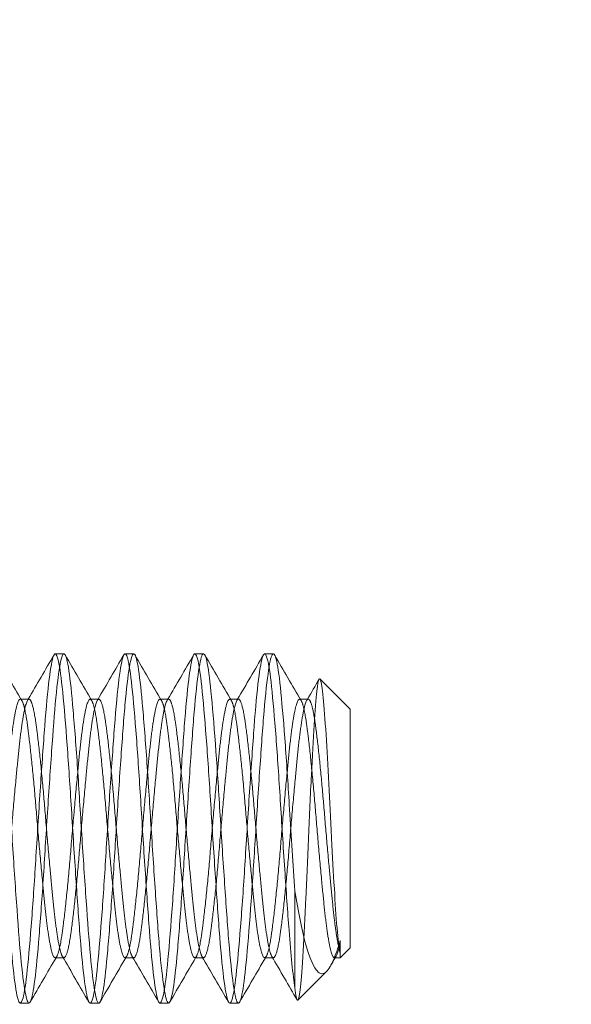
# Model space of a CAD drawing. Units: inches. Extents: x 2.5 to 44.8, y 2.5 to 35.2.
# Drawn here: x 14.5 to 14.8, y 27.7 to 28.2 of the extents above; entities that cross this region are included whole.
import ezdxf
from ezdxf import colors
from ezdxf.entities.mleader import LeaderData, LeaderLine
from ezdxf.math import Vec2, Vec3

# ---------------------------------------------------------------- set-up
doc = ezdxf.new("R2010")
doc.units = ezdxf.units.IN
doc.header["$MEASUREMENT"] = 0
doc.layers.add('Hardware', color=7, linetype='Continuous', lineweight=13)
doc.styles.get("Standard").update_dxf_attribs({"font": 'arial.ttf'})

msp = doc.modelspace()

# ---------------------------------------------------------------- linework, layer by layer
at = {"layer": 'Hardware'}
for p, q in [((14.511824, 27.903398), (14.516298, 27.903398)), ((14.547616, 27.903398), (14.55209, 27.903398)), ((14.583407, 27.903398), (14.587881, 27.903398)), ((14.619198, 27.903398), (14.623672, 27.903398)), ((14.663022, 27.875123), (14.64758, 27.890565)), ((14.498403, 27.880151), (14.49436, 27.880151)), ((14.534194, 27.880151), (14.530152, 27.880151)), ((14.569985, 27.880151), (14.565943, 27.880151)), ((14.605777, 27.880151), (14.601734, 27.880151)), ((14.641568, 27.880151), (14.637525, 27.880151)), ((14.663022, 27.752717), (14.663022, 27.875123)), ((14.634747, 27.732186), (14.634747, 27.781874)), ((14.663022, 27.752717), (14.657994, 27.747689)), ((14.515894, 27.747689), (14.511824, 27.747689)), ((14.551686, 27.747689), (14.547616, 27.747689)), ((14.587477, 27.747689), (14.583407, 27.747689)), ((14.623268, 27.747689), (14.619198, 27.747689)), ((14.657994, 27.747689), (14.65499, 27.747689)), ((14.657994, 27.747689), (14.657994, 27.750006)), ((14.650885, 27.74058), (14.636235, 27.725929)), ((14.493929, 27.724442), (14.498403, 27.724442)), ((14.52972, 27.724442), (14.534194, 27.724442)), ((14.565511, 27.724442), (14.569985, 27.724442)), ((14.601303, 27.724442), (14.605777, 27.724442))]:
    msp.add_line(p, q, dxfattribs=at)
at = {"layer": 'Hardware', "ltscale": 0.000359259}
msp.add_line((14.49436, 27.880151), (14.493929, 27.880151), dxfattribs=at)
at = {"layer": 'Hardware', "ltscale": 0.000359263}
for p, q in [((14.530152, 27.880151), (14.52972, 27.880151)), ((14.565943, 27.880151), (14.565511, 27.880151)), ((14.601734, 27.880151), (14.601303, 27.880151)), ((14.637525, 27.880151), (14.637094, 27.880151))]:
    msp.add_line(p, q, dxfattribs=at)
at = {"layer": 'Hardware', "ltscale": 0.017862}
msp.add_line((14.657994, 27.750006), (14.657994, 27.756447), dxfattribs=at)
at = {"layer": 'Hardware', "ltscale": 0.000329795}
for p, q in [((14.516298, 27.747689), (14.515894, 27.747689)), ((14.55209, 27.747689), (14.551686, 27.747689)), ((14.587881, 27.747689), (14.587477, 27.747689)), ((14.623672, 27.747689), (14.623268, 27.747689))]:
    msp.add_line(p, q, dxfattribs=at)
at = {"layer": 'Hardware'}
for points, knots in [([(14.475435, 27.902891), (14.476082, 27.904005), (14.476764, 27.903281), (14.478201, 27.897958), (14.47894, 27.893042), (14.480362, 27.879226), (14.481138, 27.870312), (14.482672, 27.85019), (14.48341, 27.83927), (14.484832, 27.816076), (14.485609, 27.803997), (14.487143, 27.781202), (14.487882, 27.770666), (14.489303, 27.751663), (14.49008, 27.743485), (14.491614, 27.731353), (14.492353, 27.727365), (14.493336, 27.724812), (14.49363, 27.724442), (14.493929, 27.724442)], [-8.7855956, -8.7855956, -8.7855956, -8.7855956, -8.6770357, -8.6770357, -8.557937, -8.557937, -8.4340661, -8.4340661, -8.3148619, -8.3148619, -8.1908801, -8.1908801, -8.07157, -8.07157, -7.9474771, -7.9474771, -7.8280607, -7.8280607, -7.7790556, -7.7790556, -7.7790556, -7.7790556]), ([(14.511227, 27.902891), (14.511866, 27.903993), (14.51254, 27.903296), (14.513972, 27.898077), (14.514712, 27.893198), (14.516133, 27.879445), (14.516909, 27.870556), (14.518444, 27.850469), (14.519185, 27.839559), (14.520605, 27.81637), (14.521381, 27.804286), (14.522916, 27.781465), (14.523657, 27.770911), (14.525077, 27.75186), (14.525853, 27.743653), (14.527388, 27.731459), (14.52813, 27.727438), (14.529116, 27.724825), (14.529415, 27.724442), (14.52972, 27.724442)], [-6.8353379, -6.8353379, -6.8353379, -6.8353379, -6.7271844, -6.7271844, -6.6072315, -6.6072315, -6.4824662, -6.4824662, -6.3624052, -6.3624052, -6.2375269, -6.2375269, -6.1173575, -6.1173575, -5.9923661, -5.9923661, -5.872088, -5.872088, -5.8218531, -5.8218531, -5.8218531, -5.8218531]), ([(14.547018, 27.902891), (14.547654, 27.903987), (14.548324, 27.903305), (14.549751, 27.898142), (14.550494, 27.893283), (14.551913, 27.879564), (14.552689, 27.870689), (14.554224, 27.850621), (14.554967, 27.839717), (14.556386, 27.81653), (14.557162, 27.804443), (14.558697, 27.781609), (14.55944, 27.771044), (14.560859, 27.751967), (14.561635, 27.743745), (14.56317, 27.731516), (14.563913, 27.727478), (14.564902, 27.724833), (14.565204, 27.724442), (14.565511, 27.724442)], [-4.8715117, -4.8715117, -4.8715117, -4.8715117, -4.7632229, -4.7632229, -4.6423982, -4.6423982, -4.5167235, -4.5167235, -4.395789, -4.395789, -4.2699998, -4.2699998, -4.1489551, -4.1489551, -4.0230512, -4.0230512, -3.9018963, -3.9018963, -3.8508165, -3.8508165, -3.8508165, -3.8508165]), ([(14.582809, 27.902891), (14.583443, 27.903983), (14.584111, 27.903309), (14.585536, 27.898176), (14.586279, 27.893328), (14.587699, 27.879628), (14.588475, 27.870761), (14.59001, 27.850703), (14.590753, 27.839802), (14.592172, 27.816617), (14.592948, 27.804527), (14.594483, 27.781686), (14.595226, 27.771117), (14.596645, 27.752026), (14.597421, 27.743795), (14.598957, 27.731548), (14.5997, 27.7275), (14.60069, 27.724837), (14.600994, 27.724442), (14.601303, 27.724442)], [-2.893651, -2.893651, -2.893651, -2.893651, -2.7849246, -2.7849246, -2.6632159, -2.6632159, -2.5366204, -2.5366204, -2.4148004, -2.4148004, -2.2880891, -2.2880891, -2.1661577, -2.1661577, -2.0393304, -2.0393304, -1.9172876, -1.9172876, -1.8655732, -1.8655732, -1.8655732, -1.8655732]), ([(14.618601, 27.902891), (14.619233, 27.903981), (14.6199, 27.903311), (14.621324, 27.898195), (14.622068, 27.893353), (14.623487, 27.879663), (14.624263, 27.870799), (14.625798, 27.850747), (14.626542, 27.839847), (14.62796, 27.816663), (14.628736, 27.804573), (14.630272, 27.781728), (14.631015, 27.771155), (14.632184, 27.755417), (14.632682, 27.749669), (14.633707, 27.739642), (14.634231, 27.735434), (14.634747, 27.732186)], [-0.90144998, -0.90144998, -0.90144998, -0.90144998, -0.79211786, -0.79211786, -0.66951534, -0.66951534, -0.54198957, -0.54198957, -0.41927473, -0.41927473, -0.29163207, -0.29163207, -0.16880479, -0.16880479, -0.08512757, -0.08512757, -0.000001, -0.000001, -0.000001, -0.000001]), ([(14.499047, 27.725001), (14.498987, 27.724898), (14.498926, 27.724808), (14.498117, 27.723797), (14.497433, 27.725118), (14.495959, 27.732153), (14.49519, 27.737832), (14.493683, 27.752796), (14.492997, 27.761914), (14.491525, 27.782516), (14.490757, 27.793814), (14.489248, 27.817012), (14.48856, 27.828686), (14.48709, 27.850985), (14.486322, 27.861389), (14.484812, 27.879458), (14.484121, 27.886959), (14.482654, 27.898094), (14.481887, 27.901611), (14.480921, 27.903224), (14.480715, 27.903398), (14.480513, 27.903398)], [-23.75248182, -23.75248182, -23.75248182, -23.75248182, -23.74326496, -23.74326496, -23.62828902, -23.62828902, -23.51243795, -23.51243795, -23.39733056, -23.39733056, -23.28154674, -23.28154674, -23.16630354, -23.16630354, -23.05058331, -23.05058331, -22.93520044, -22.93520044, -22.81953984, -22.81953984, -22.78740271, -22.78740271, -22.78740271, -22.78740271]), ([(14.534838, 27.725001), (14.534662, 27.724698), (14.534486, 27.724517), (14.533575, 27.724223), (14.532901, 27.726211), (14.531409, 27.734504), (14.530634, 27.740816), (14.529143, 27.756807), (14.528469, 27.766266), (14.526979, 27.787434), (14.526204, 27.798975), (14.524711, 27.82224), (14.524036, 27.833737), (14.522549, 27.8556), (14.521775, 27.865729), (14.52028, 27.882891), (14.519604, 27.88981), (14.518118, 27.899787), (14.517345, 27.902683), (14.516493, 27.903359), (14.516396, 27.903398), (14.5163, 27.903398)], [-25.61563559, -25.61563559, -25.61563559, -25.61563559, -25.58858706, -25.58858706, -25.47445206, -25.47445206, -25.35796585, -25.35796585, -25.24375016, -25.24375016, -25.12735004, -25.12735004, -25.01304573, -25.01304573, -24.89673034, -24.89673034, -24.78233016, -24.78233016, -24.66609788, -24.66609788, -24.65098313, -24.65098313, -24.65098313, -24.65098313]), ([(14.570629, 27.725001), (14.570341, 27.724505), (14.570055, 27.724337), (14.56905, 27.724932), (14.568371, 27.727561), (14.566863, 27.737079), (14.566085, 27.743999), (14.564613, 27.760971), (14.563935, 27.770766), (14.562429, 27.792472), (14.561651, 27.804221), (14.560177, 27.827511), (14.5595, 27.83883), (14.557996, 27.860211), (14.557218, 27.870019), (14.555742, 27.886214), (14.555066, 27.892536), (14.553581, 27.901175), (14.552822, 27.903398), (14.55209, 27.903398)], [-27.47904326, -27.47904326, -27.47904326, -27.47904326, -27.43479801, -27.43479801, -27.32102176, -27.32102176, -27.20382196, -27.20382196, -27.09002883, -27.09002883, -26.97291934, -26.97291934, -26.85910151, -26.85910151, -26.7420822, -26.7420822, -26.62823169, -26.62823169, -26.51405427, -26.51405427, -26.51405427, -26.51405427]), ([(14.606421, 27.725001), (14.606042, 27.72435), (14.605668, 27.724265), (14.60459, 27.725719), (14.603896, 27.72887), (14.602377, 27.739389), (14.601598, 27.746799), (14.600144, 27.764559), (14.599451, 27.774633), (14.597933, 27.796766), (14.597154, 27.808662), (14.595698, 27.83194), (14.595008, 27.84311), (14.593491, 27.864049), (14.592712, 27.87355), (14.591254, 27.888889), (14.590565, 27.894696), (14.589171, 27.901732), (14.588515, 27.903398), (14.587881, 27.903398)], [-29.34434194, -29.34434194, -29.34434194, -29.34434194, -29.28612598, -29.28612598, -29.17223157, -29.17223157, -29.0543052, -29.0543052, -28.94044747, -28.94044747, -28.82261252, -28.82261252, -28.70878585, -28.70878585, -28.59104208, -28.59104208, -28.4772405, -28.4772405, -28.37806921, -28.37806921, -28.37806921, -28.37806921]), ([(14.634747, 27.781874), (14.634284, 27.788549), (14.633816, 27.795507), (14.632892, 27.809605), (14.63244, 27.816694), (14.631297, 27.835124), (14.63059, 27.846185), (14.629065, 27.866784), (14.628286, 27.876043), (14.626843, 27.890738), (14.626138, 27.896165), (14.624813, 27.902093), (14.624234, 27.903398), (14.623672, 27.903398)], [-30.82150376, -30.82150376, -30.82150376, -30.82150376, -30.75034117, -30.75034117, -30.68003494, -30.68003494, -30.56582046, -30.56582046, -30.44733762, -30.44733762, -30.33318684, -30.33318684, -30.24511397, -30.24511397, -30.24511397, -30.24511397]), ([(14.647143, 27.890421), (14.647224, 27.890558), (14.647306, 27.890634), (14.647827, 27.890717), (14.64829, 27.889), (14.648993, 27.883831), (14.64923, 27.881639), (14.649926, 27.87384), (14.650372, 27.867094), (14.651339, 27.851329), (14.651823, 27.842611), (14.652719, 27.824928), (14.653164, 27.815433), (14.654168, 27.796481), (14.654652, 27.787927), (14.655544, 27.773242), (14.655989, 27.766363), (14.657013, 27.755533), (14.657513, 27.751896), (14.657994, 27.750006)], [-0.97395891, -0.97395891, -0.97395891, -0.97395891, -0.94744579, -0.94744579, -0.80548131, -0.80548131, -0.7324827, -0.7324827, -0.58639272, -0.58639272, -0.44570762, -0.44570762, -0.31645398, -0.31645398, -0.20095978, -0.20095978, -0.09589182, -0.09589182, 0, 0, 0, 0]), ([(14.6528, 27.743196), (14.652103, 27.742001), (14.65142, 27.741083), (14.648577, 27.73839), (14.646883, 27.739777), (14.643733, 27.743978), (14.641931, 27.748491), (14.639271, 27.758414), (14.638391, 27.762493), (14.636588, 27.771622), (14.635668, 27.776589), (14.634747, 27.781874)], [-0.35295897, -0.35295897, -0.35295897, -0.35295897, -0.32776318, -0.32776318, -0.24516743, -0.24516743, -0.13067852, -0.13067852, -0.06549715, -0.06549715, -0.000001, -0.000001, -0.000001, -0.000001]), ([(14.634747, 27.732186), (14.635175, 27.728329), (14.635611, 27.725783), (14.636152, 27.725864), (14.636193, 27.725888), (14.636235, 27.725929)], [-2.595493, -2.595493, -2.595493, -2.595493, -2.35623187, -2.35623187, -2.33652866, -2.33652866, -2.33652866, -2.33652866])]:
    msp.add_open_spline(points, degree=3, knots=knots, dxfattribs=at)
for points in [[(14.481151, 27.902838), (14.485694, 27.895019), (14.490241, 27.887203), (14.494802, 27.879395)], [(14.497999, 27.880151), (14.502416, 27.887726), (14.506823, 27.895308), (14.511227, 27.902891)], [(14.516942, 27.902838), (14.521485, 27.895019), (14.526033, 27.887203), (14.530593, 27.879395)], [(14.53379, 27.880151), (14.538207, 27.887726), (14.542615, 27.895308), (14.547018, 27.902891)], [(14.552734, 27.902838), (14.557276, 27.895019), (14.561824, 27.887203), (14.566384, 27.879395)], [(14.569581, 27.880151), (14.573999, 27.887726), (14.578406, 27.895308), (14.582809, 27.902891)], [(14.588525, 27.902838), (14.593068, 27.895019), (14.597615, 27.887203), (14.602176, 27.879395)], [(14.605373, 27.880151), (14.60979, 27.887726), (14.614197, 27.895308), (14.618601, 27.902891)], [(14.624316, 27.902838), (14.628859, 27.895019), (14.633407, 27.887203), (14.637967, 27.879395)], [(14.641164, 27.880151), (14.643159, 27.883573), (14.645153, 27.886997), (14.647145, 27.890421)], [(14.512256, 27.747689), (14.507844, 27.740132), (14.503443, 27.732568), (14.499047, 27.725001)], [(14.529122, 27.724948), (14.524591, 27.732753), (14.520054, 27.740555), (14.515508, 27.748351)], [(14.548047, 27.747689), (14.543635, 27.740132), (14.539234, 27.732568), (14.534838, 27.725001)], [(14.564914, 27.724948), (14.560382, 27.732753), (14.555846, 27.740555), (14.551299, 27.748351)], [(14.583839, 27.747689), (14.579426, 27.740132), (14.575025, 27.732568), (14.570629, 27.725001)], [(14.600705, 27.724948), (14.596173, 27.732753), (14.591637, 27.740555), (14.587091, 27.748351)], [(14.61963, 27.747689), (14.615218, 27.740132), (14.610817, 27.732568), (14.606421, 27.725001)], [(14.635852, 27.726059), (14.631534, 27.733493), (14.627213, 27.740925), (14.622882, 27.748351)], [(14.655421, 27.747689), (14.654547, 27.746191), (14.653673, 27.744694), (14.6528, 27.743196)]]:
    msp.add_open_spline(points, degree=3, dxfattribs=at)
at = {"layer": 'Hardware', "ltscale": 0.289535}
for points, knots in [([(14.493929, 27.724442), (14.494388, 27.724442), (14.494859, 27.725314), (14.496085, 27.729813), (14.496825, 27.734708), (14.498246, 27.748488), (14.499022, 27.757387), (14.500556, 27.777489), (14.501296, 27.788403), (14.502717, 27.811594), (14.503493, 27.823677), (14.505028, 27.846486), (14.505768, 27.857033), (14.507189, 27.876064), (14.507965, 27.884258), (14.5095, 27.896426), (14.51024, 27.900433), (14.511032, 27.902514), (14.511129, 27.902723), (14.511227, 27.902891)], [-7.77905555, -7.77905555, -7.77905555, -7.77905555, -7.70385641, -7.70385641, -7.58433336, -7.58433336, -7.46001738, -7.46001738, -7.34038734, -7.34038734, -7.21595941, -7.21595941, -7.09622207, -7.09622207, -6.97168192, -6.97168192, -6.85183697, -6.85183697, -6.83533791, -6.83533791, -6.83533791, -6.83533791]), ([(14.52972, 27.724442), (14.530174, 27.724442), (14.53064, 27.725294), (14.531861, 27.729725), (14.532602, 27.734593), (14.534022, 27.748326), (14.534798, 27.757207), (14.536333, 27.777283), (14.537075, 27.78819), (14.538495, 27.811377), (14.539271, 27.823464), (14.540806, 27.846292), (14.541548, 27.856852), (14.542967, 27.875918), (14.543744, 27.884134), (14.545278, 27.896348), (14.546021, 27.900378), (14.546816, 27.902497), (14.546917, 27.902717), (14.547018, 27.902891)], [-5.82185314, -5.82185314, -5.82185314, -5.82185314, -5.74698323, -5.74698323, -5.62659629, -5.62659629, -5.50137789, -5.50137789, -5.38088184, -5.38088184, -5.25554965, -5.25554965, -5.13494428, -5.13494428, -5.00949811, -5.00949811, -4.8887832, -4.8887832, -4.87151167, -4.87151167, -4.87151167, -4.87151167]), ([(14.565511, 27.724442), (14.565962, 27.724442), (14.566425, 27.725284), (14.567643, 27.729678), (14.568386, 27.734531), (14.569805, 27.748239), (14.570581, 27.75711), (14.572116, 27.777172), (14.572859, 27.788074), (14.574279, 27.81126), (14.575055, 27.823348), (14.57659, 27.846186), (14.577333, 27.856754), (14.578752, 27.875839), (14.579528, 27.884066), (14.581063, 27.896305), (14.581806, 27.900349), (14.582603, 27.902488), (14.582706, 27.902713), (14.582809, 27.902891)], [-3.8508165, -3.8508165, -3.8508165, -3.8508165, -3.77587749, -3.77587749, -3.65461213, -3.65461213, -3.5284783, -3.5284783, -3.40710233, -3.40710233, -3.28085331, -3.28085331, -3.15936656, -3.15936656, -3.03300219, -3.03300219, -2.91140452, -2.91140452, -2.89365103, -2.89365103, -2.89365103, -2.89365103]), ([(14.601303, 27.724442), (14.601752, 27.724442), (14.602214, 27.725278), (14.60343, 27.729652), (14.604173, 27.734497), (14.605592, 27.748192), (14.606368, 27.757057), (14.607904, 27.777112), (14.608647, 27.788012), (14.610066, 27.811196), (14.610842, 27.823286), (14.612377, 27.84613), (14.613121, 27.856701), (14.61454, 27.875796), (14.615315, 27.88403), (14.616851, 27.896282), (14.617594, 27.900333), (14.618392, 27.902483), (14.618496, 27.902711), (14.618601, 27.902891)], [-1.86557318, -1.86557318, -1.86557318, -1.86557318, -1.79034422, -1.79034422, -1.66818968, -1.66818968, -1.54113013, -1.54113013, -1.41886379, -1.41886379, -1.29168788, -1.29168788, -1.16930961, -1.16930961, -1.04201721, -1.04201721, -0.91952688, -0.91952688, -0.90144998, -0.90144998, -0.90144998, -0.90144998])]:
    msp.add_open_spline(points, degree=3, knots=knots, dxfattribs=at)
at = {"layer": 'Hardware', "ltscale": 0.289014}
for points, knots in [([(14.5163, 27.903398), (14.515668, 27.903398), (14.515073, 27.90172), (14.513688, 27.894568), (14.512915, 27.888576), (14.511416, 27.873105), (14.510737, 27.863819), (14.509257, 27.842937), (14.508485, 27.831516), (14.506983, 27.80828), (14.506303, 27.796692), (14.504825, 27.774601), (14.504054, 27.764326), (14.50255, 27.746693), (14.501869, 27.739474), (14.500451, 27.729319), (14.499744, 27.726202), (14.499047, 27.725001)], [-24.65098313, -24.65098313, -24.65098313, -24.65098313, -24.55159489, -24.55159489, -24.43544384, -24.43544384, -24.32083145, -24.32083145, -24.20475943, -24.20475943, -24.09003146, -24.09003146, -23.97403599, -23.97403599, -23.85918668, -23.85918668, -23.75248182, -23.75248182, -23.75248182, -23.75248182]), ([(14.55209, 27.903398), (14.552072, 27.903398), (14.552054, 27.903397), (14.551307, 27.903287), (14.550632, 27.900968), (14.549132, 27.892045), (14.548354, 27.885419), (14.546873, 27.868921), (14.546199, 27.859289), (14.5447, 27.837842), (14.543924, 27.82619), (14.54244, 27.802907), (14.541766, 27.791501), (14.54027, 27.769879), (14.539493, 27.759908), (14.538007, 27.743233), (14.537333, 27.736617), (14.536014, 27.728359), (14.535422, 27.726007), (14.534838, 27.725001)], [-26.51405427, -26.51405427, -26.51405427, -26.51405427, -26.51130237, -26.51130237, -26.39741112, -26.39741112, -26.28057151, -26.28057151, -26.1666314, -26.1666314, -26.04988111, -26.04988111, -25.93588404, -25.93588404, -25.81922254, -25.81922254, -25.70516047, -25.70516047, -25.61563559, -25.61563559, -25.61563559, -25.61563559]), ([(14.587881, 27.903398), (14.587763, 27.903398), (14.587645, 27.90334), (14.586811, 27.902509), (14.586124, 27.8996), (14.58461, 27.889546), (14.583831, 27.882363), (14.582369, 27.864968), (14.581684, 27.855023), (14.580172, 27.833087), (14.579393, 27.821257), (14.577928, 27.797969), (14.577245, 27.78673), (14.575734, 27.76558), (14.574956, 27.755931), (14.573489, 27.740186), (14.572808, 27.734137), (14.571587, 27.727534), (14.571105, 27.725821), (14.570629, 27.725001)], [-28.37806921, -28.37806921, -28.37806921, -28.37806921, -28.3595877, -28.3595877, -28.24580495, -28.24580495, -28.12824296, -28.12824296, -28.01447244, -28.01447244, -27.89700113, -27.89700113, -27.78323596, -27.78323596, -27.66585523, -27.66585523, -27.55208823, -27.55208823, -27.47904326, -27.47904326, -27.47904326, -27.47904326]), ([(14.623672, 27.903398), (14.623479, 27.903398), (14.623288, 27.903244), (14.62239, 27.901765), (14.621687, 27.898412), (14.620164, 27.887503), (14.619385, 27.879905), (14.617938, 27.861842), (14.617237, 27.851657), (14.615715, 27.829361), (14.614936, 27.817415), (14.613488, 27.794149), (14.612789, 27.783039), (14.611268, 27.762285), (14.610489, 27.752914), (14.609039, 27.737926), (14.608342, 27.732327), (14.607203, 27.726938), (14.60681, 27.725671), (14.606421, 27.725001)], [-30.24511397, -30.24511397, -30.24511397, -30.24511397, -30.21479789, -30.21479789, -30.10070707, -30.10070707, -29.98241151, -29.98241151, -29.8683766, -29.8683766, -29.75017396, -29.75017396, -29.63619064, -29.63619064, -29.51808046, -29.51808046, -29.40414408, -29.40414408, -29.34434194, -29.34434194, -29.34434194, -29.34434194])]:
    msp.add_open_spline(points, degree=3, knots=knots, dxfattribs=at)
at = {"layer": 'Hardware', "ltscale": 0.26557}
msp.add_open_spline([(14.636235, 27.725929), (14.636662, 27.726356), (14.637107, 27.728648), (14.637987, 27.736726), (14.638426, 27.742752), (14.639387, 27.759001), (14.639875, 27.768319), (14.640803, 27.787903), (14.641242, 27.798522), (14.642194, 27.820594), (14.642683, 27.83124), (14.643637, 27.850696), (14.644075, 27.859494), (14.644998, 27.874339), (14.645487, 27.880273), (14.646375, 27.887687), (14.646754, 27.889762), (14.647143, 27.890421)], degree=3, knots=[-2.3365287, -2.3365287, -2.3365287, -2.3365287, -2.1339345, -2.1339345, -1.9328894, -1.9328894, -1.7451142, -1.7451142, -1.5742595, -1.5742595, -1.412374, -1.412374, -1.2573343, -1.2573343, -1.1014125, -1.1014125, -0.9739589, -0.9739589, -0.9739589, -0.9739589], dxfattribs=at)
at = {"layer": 'Hardware', "ltscale": 0.232878}
for points, knots in [([(14.494802, 27.879395), (14.493874, 27.880984), (14.493013, 27.879256), (14.490776, 27.87476), (14.48854, 27.852444), (14.486303, 27.830129), (14.484066, 27.803066), (14.481829, 27.776003), (14.479592, 27.760046), (14.477859, 27.747689), (14.476033, 27.747689)], [0.253728761, 0.253728761, 0.253728761, 0.25625, 0.25625, 0.2625, 0.2625, 0.26875, 0.26875, 0.275, 0.275, 0.279924396, 0.279924396, 0.279924396]), ([(14.530593, 27.879395), (14.529665, 27.880984), (14.528805, 27.879256), (14.526568, 27.87476), (14.524331, 27.852444), (14.522094, 27.830129), (14.519857, 27.803066), (14.51762, 27.776003), (14.515383, 27.760046), (14.513651, 27.747689), (14.511824, 27.747689)], [0.203728761, 0.203728761, 0.203728761, 0.20625, 0.20625, 0.2125, 0.2125, 0.21875, 0.21875, 0.225, 0.225, 0.229924396, 0.229924396, 0.229924396]), ([(14.566384, 27.879395), (14.565456, 27.880984), (14.564596, 27.879256), (14.562359, 27.87476), (14.560122, 27.852444), (14.557885, 27.830129), (14.555648, 27.803066), (14.553411, 27.776003), (14.551174, 27.760046), (14.549442, 27.747689), (14.547616, 27.747689)], [0.153728761, 0.153728761, 0.153728761, 0.15625, 0.15625, 0.1625, 0.1625, 0.16875, 0.16875, 0.175, 0.175, 0.179924396, 0.179924396, 0.179924396]), ([(14.602176, 27.879395), (14.601247, 27.880984), (14.600387, 27.879256), (14.59815, 27.87476), (14.595913, 27.852444), (14.593677, 27.830129), (14.59144, 27.803066), (14.589203, 27.776003), (14.586966, 27.760046), (14.585233, 27.747689), (14.583407, 27.747689)], [0.103728761, 0.103728761, 0.103728761, 0.10625, 0.10625, 0.1125, 0.1125, 0.11875, 0.11875, 0.125, 0.125, 0.129924396, 0.129924396, 0.129924396]), ([(14.637967, 27.879395), (14.637039, 27.880984), (14.636179, 27.879256), (14.633942, 27.87476), (14.631705, 27.852444), (14.629468, 27.830129), (14.627231, 27.803066), (14.624994, 27.776003), (14.622757, 27.760046), (14.621025, 27.747689), (14.619198, 27.747689)], [0.053728761, 0.053728761, 0.053728761, 0.05625, 0.05625, 0.0625, 0.0625, 0.06875, 0.06875, 0.075, 0.075, 0.079924396, 0.079924396, 0.079924396])]:
    msp.add_rational_spline(points, [0.963360463943, 0.969293138684, 1, 0.923879532511, 1, 0.923879532511, 1, 0.923879532511, 1, 0.940024426596, 0.974558766854], degree=2, knots=knots, dxfattribs=at)
at = {"layer": 'Hardware', "ltscale": 0.232192}
for points, knots in [([(14.498403, 27.880151), (14.497933, 27.880151), (14.497487, 27.879256), (14.49525, 27.87476), (14.493013, 27.852444), (14.490776, 27.830129), (14.48854, 27.803066), (14.486303, 27.776003), (14.484066, 27.760046), (14.481901, 27.744606), (14.479717, 27.748351)], [0.254924396, 0.254924396, 0.254924396, 0.25625, 0.25625, 0.2625, 0.2625, 0.26875, 0.26875, 0.275, 0.275, 0.281062317, 0.281062317, 0.281062317]), ([(14.534194, 27.880151), (14.533724, 27.880151), (14.533279, 27.879256), (14.531042, 27.87476), (14.528805, 27.852444), (14.526568, 27.830129), (14.524331, 27.803066), (14.522094, 27.776003), (14.519857, 27.760046), (14.517692, 27.744606), (14.515508, 27.748351)], [0.204924396, 0.204924396, 0.204924396, 0.20625, 0.20625, 0.2125, 0.2125, 0.21875, 0.21875, 0.225, 0.225, 0.231062317, 0.231062317, 0.231062317]), ([(14.569985, 27.880151), (14.569516, 27.880151), (14.56907, 27.879256), (14.566833, 27.87476), (14.564596, 27.852444), (14.562359, 27.830129), (14.560122, 27.803066), (14.557885, 27.776003), (14.555648, 27.760046), (14.553484, 27.744606), (14.551299, 27.748351)], [0.154924396, 0.154924396, 0.154924396, 0.15625, 0.15625, 0.1625, 0.1625, 0.16875, 0.16875, 0.175, 0.175, 0.181062317, 0.181062317, 0.181062317]), ([(14.605777, 27.880151), (14.605307, 27.880151), (14.604861, 27.879256), (14.602624, 27.87476), (14.600387, 27.852444), (14.59815, 27.830129), (14.595913, 27.803066), (14.593677, 27.776003), (14.59144, 27.760046), (14.589275, 27.744606), (14.587091, 27.748351)], [0.104924396, 0.104924396, 0.104924396, 0.10625, 0.10625, 0.1125, 0.1125, 0.11875, 0.11875, 0.125, 0.125, 0.131062317, 0.131062317, 0.131062317]), ([(14.641568, 27.880151), (14.641098, 27.880151), (14.640653, 27.879256), (14.638416, 27.87476), (14.636179, 27.852444), (14.633942, 27.830129), (14.631705, 27.803066), (14.629468, 27.776003), (14.627231, 27.760046), (14.625066, 27.744606), (14.622882, 27.748351)], [0.054924396, 0.054924396, 0.054924396, 0.05625, 0.05625, 0.0625, 0.0625, 0.06875, 0.06875, 0.075, 0.075, 0.081062317, 0.081062317, 0.081062317])]:
    msp.add_rational_spline(points, [0.974558766854, 0.983855105916, 1, 0.923879532511, 1, 0.923879532511, 1, 0.923879532511, 1, 0.92616537499, 0.99556559943], degree=2, knots=knots, dxfattribs=at)
at = {"layer": 'Hardware'}
for points, weights, knots in [([(14.511824, 27.747689), (14.511355, 27.747689), (14.510909, 27.748584), (14.508672, 27.75308), (14.506435, 27.775395), (14.504198, 27.797711), (14.501961, 27.824774), (14.499724, 27.851837), (14.497487, 27.867794), (14.496196, 27.877008), (14.494802, 27.879395)], [0.974558766854, 0.983855105916, 1, 0.923879532511, 1, 0.923879532511, 1, 0.923879532511, 1, 0.954586393827, 0.963360463943], [0.229924396, 0.229924396, 0.229924396, 0.23125, 0.23125, 0.2375, 0.2375, 0.24375, 0.24375, 0.25, 0.25, 0.253728761, 0.253728761, 0.253728761]), ([(14.515508, 27.748351), (14.515445, 27.748459), (14.515383, 27.748584), (14.513146, 27.75308), (14.510909, 27.775395), (14.508672, 27.797711), (14.506435, 27.824774), (14.504198, 27.851837), (14.501961, 27.867794), (14.500229, 27.880151), (14.498403, 27.880151)], [0.99556559943, 0.997714157522, 1, 0.923879532511, 1, 0.923879532511, 1, 0.923879532511, 1, 0.940024426596, 0.974558766854], [0.231062317, 0.231062317, 0.231062317, 0.23125, 0.23125, 0.2375, 0.2375, 0.24375, 0.24375, 0.25, 0.25, 0.254924396, 0.254924396, 0.254924396]), ([(14.547616, 27.747689), (14.547146, 27.747689), (14.5467, 27.748584), (14.544463, 27.75308), (14.542226, 27.775395), (14.53999, 27.797711), (14.537753, 27.824774), (14.535516, 27.851837), (14.533279, 27.867794), (14.531987, 27.877008), (14.530593, 27.879395)], [0.974558766854, 0.983855105916, 1, 0.923879532511, 1, 0.923879532511, 1, 0.923879532511, 1, 0.954586393827, 0.963360463943], [0.179924396, 0.179924396, 0.179924396, 0.18125, 0.18125, 0.1875, 0.1875, 0.19375, 0.19375, 0.2, 0.2, 0.203728761, 0.203728761, 0.203728761]), ([(14.551299, 27.748351), (14.551237, 27.748459), (14.551174, 27.748584), (14.548937, 27.75308), (14.5467, 27.775395), (14.544463, 27.797711), (14.542226, 27.824774), (14.53999, 27.851837), (14.537753, 27.867794), (14.53602, 27.880151), (14.534194, 27.880151)], [0.99556559943, 0.997714157522, 1, 0.923879532511, 1, 0.923879532511, 1, 0.923879532511, 1, 0.940024426596, 0.974558766854], [0.181062317, 0.181062317, 0.181062317, 0.18125, 0.18125, 0.1875, 0.1875, 0.19375, 0.19375, 0.2, 0.2, 0.204924396, 0.204924396, 0.204924396]), ([(14.583407, 27.747689), (14.582937, 27.747689), (14.582492, 27.748584), (14.580255, 27.75308), (14.578018, 27.775395), (14.575781, 27.797711), (14.573544, 27.824774), (14.571307, 27.851837), (14.56907, 27.867794), (14.567778, 27.877008), (14.566384, 27.879395)], [0.974558766854, 0.983855105916, 1, 0.923879532511, 1, 0.923879532511, 1, 0.923879532511, 1, 0.954586393827, 0.963360463943], [0.129924396, 0.129924396, 0.129924396, 0.13125, 0.13125, 0.1375, 0.1375, 0.14375, 0.14375, 0.15, 0.15, 0.153728761, 0.153728761, 0.153728761]), ([(14.587091, 27.748351), (14.587028, 27.748459), (14.586966, 27.748584), (14.584729, 27.75308), (14.582492, 27.775395), (14.580255, 27.797711), (14.578018, 27.824774), (14.575781, 27.851837), (14.573544, 27.867794), (14.571812, 27.880151), (14.569985, 27.880151)], [0.99556559943, 0.997714157522, 1, 0.923879532511, 1, 0.923879532511, 1, 0.923879532511, 1, 0.940024426596, 0.974558766854], [0.131062317, 0.131062317, 0.131062317, 0.13125, 0.13125, 0.1375, 0.1375, 0.14375, 0.14375, 0.15, 0.15, 0.154924396, 0.154924396, 0.154924396]), ([(14.619198, 27.747689), (14.618729, 27.747689), (14.618283, 27.748584), (14.616046, 27.75308), (14.613809, 27.775395), (14.611572, 27.797711), (14.609335, 27.824774), (14.607098, 27.851837), (14.604861, 27.867794), (14.60357, 27.877008), (14.602176, 27.879395)], [0.974558766854, 0.983855105916, 1, 0.923879532511, 1, 0.923879532511, 1, 0.923879532511, 1, 0.954586393827, 0.963360463943], [0.079924396, 0.079924396, 0.079924396, 0.08125, 0.08125, 0.0875, 0.0875, 0.09375, 0.09375, 0.1, 0.1, 0.103728761, 0.103728761, 0.103728761]), ([(14.622882, 27.748351), (14.622819, 27.748459), (14.622757, 27.748584), (14.62052, 27.75308), (14.618283, 27.775395), (14.616046, 27.797711), (14.613809, 27.824774), (14.611572, 27.851837), (14.609335, 27.867794), (14.607603, 27.880151), (14.605777, 27.880151)], [0.99556559943, 0.997714157522, 1, 0.923879532511, 1, 0.923879532511, 1, 0.923879532511, 1, 0.940024426596, 0.974558766854], [0.081062317, 0.081062317, 0.081062317, 0.08125, 0.08125, 0.0875, 0.0875, 0.09375, 0.09375, 0.1, 0.1, 0.104924396, 0.104924396, 0.104924396]), ([(14.65499, 27.747689), (14.65452, 27.747689), (14.654074, 27.748584), (14.651837, 27.75308), (14.6496, 27.775395), (14.647363, 27.797711), (14.645127, 27.824774), (14.64289, 27.851837), (14.640653, 27.867794), (14.639361, 27.877008), (14.637967, 27.879395)], [0.974558766854, 0.983855105916, 1, 0.923879532511, 1, 0.923879532511, 1, 0.923879532511, 1, 0.954586393827, 0.963360463943], [0.029924396, 0.029924396, 0.029924396, 0.03125, 0.03125, 0.0375, 0.0375, 0.04375, 0.04375, 0.05, 0.05, 0.053728761, 0.053728761, 0.053728761]), ([(14.657994, 27.750006), (14.655999, 27.756195), (14.654074, 27.775395), (14.651837, 27.797711), (14.6496, 27.824774), (14.647363, 27.851837), (14.645127, 27.867794), (14.643394, 27.880151), (14.641568, 27.880151)], [0.982743412084, 0.933800974118, 1, 0.923879532511, 1, 0.923879532511, 1, 0.940024426596, 0.974558766854], [0.032064617, 0.032064617, 0.032064617, 0.0375, 0.0375, 0.04375, 0.04375, 0.05, 0.05, 0.054924396, 0.054924396, 0.054924396])]:
    msp.add_rational_spline(points, weights, degree=2, knots=knots, dxfattribs=at)
at = {"layer": 'Hardware', "ltscale": 0.000716602}
for points in [[(14.497612, 27.879488), (14.497741, 27.879709), (14.49787, 27.87993), (14.497999, 27.880151)], [(14.533404, 27.879488), (14.533532, 27.879709), (14.533661, 27.87993), (14.53379, 27.880151)], [(14.569195, 27.879488), (14.569324, 27.879709), (14.569453, 27.87993), (14.569581, 27.880151)], [(14.604986, 27.879488), (14.605115, 27.879709), (14.605244, 27.87993), (14.605373, 27.880151)], [(14.640778, 27.879488), (14.640906, 27.879709), (14.641035, 27.87993), (14.641164, 27.880151)]]:
    msp.add_open_spline(points, degree=3, dxfattribs=at)
at = {"layer": 'Hardware', "ltscale": 0.028796}
msp.add_open_spline([(14.657994, 27.756447), (14.656787, 27.752399), (14.655571, 27.748993), (14.653843, 27.745125), (14.653318, 27.744084), (14.6528, 27.743196)], degree=3, knots=[-0.41380718, -0.41380718, -0.41380718, -0.41380718, -0.371686775, -0.371686775, -0.352958967, -0.352958967, -0.352958967, -0.352958967], dxfattribs=at)
at = {"layer": 'Hardware', "ltscale": 0.036702}
msp.add_rational_spline([(14.657994, 27.756447), (14.656505, 27.747689), (14.65499, 27.747689)], [0.982743412084, 0.945737259685, 0.974558766854], degree=2, dxfattribs=at)
at = {"layer": 'Hardware', "ltscale": 0.000831973}
for points in [[(14.512697, 27.748445), (14.51255, 27.748193), (14.512403, 27.747941), (14.512256, 27.747689)], [(14.548489, 27.748445), (14.548342, 27.748193), (14.548194, 27.747941), (14.548047, 27.747689)], [(14.58428, 27.748445), (14.584133, 27.748193), (14.583986, 27.747941), (14.583839, 27.747689)], [(14.620071, 27.748445), (14.619924, 27.748193), (14.619777, 27.747941), (14.61963, 27.747689)], [(14.655863, 27.748445), (14.655715, 27.748193), (14.655568, 27.747941), (14.655421, 27.747689)]]:
    msp.add_open_spline(points, degree=3, dxfattribs=at)

# ---------------------------------------------------------------- leaders
ml = msp.add_multileader_mtext('Standard')
ml.set_content('{\\C256;Pan Edge Member Seal}', color=256)
ml.set_leader_properties()
ml.build(insert=Vec2(0, 0))
ml.multileader.update_dxf_attribs({"dogleg_length": 0.36, "arrow_head_size": 0.18})
ctx = ml.context
ctx.base_point, ctx.char_height, ctx.arrow_head_size, ctx.landing_gap_size, ctx.plane_origin = Vec3(14.332469, 29.539511), 0.25, 0.18, 0.09, Vec3(13.532657, 28.716991)
notes = []
notes.append((ctx, [(0, (1, 1, 0), (13.972469, 29.539511), (1, 0), 0.36, [(0, [(13.386886, 28.726848)], 0, [])])]))
ctx.mtext.insert, ctx.mtext.flow_direction = Vec3(14.422469, 29.70126), 5
for ctx, leaders in notes:
    for number, flags, end, landing, length, lines in leaders:
        leader = LeaderData()
        leader.index, (leader.has_last_leader_line, leader.has_dogleg_vector, leader.attachment_direction) = number, flags
        leader.last_leader_point, leader.dogleg_vector, leader.dogleg_length = Vec3(end), Vec3(landing), length
        for number, points, colour, breaks in lines:
            line = LeaderLine()
            line.index, line.vertices, line.color, line.breaks = number, Vec3.list(points), colors.encode_raw_color(colour), breaks
            leader.lines.append(line)
        ctx.leaders.append(leader)

doc.saveas('drawing.dxf')
